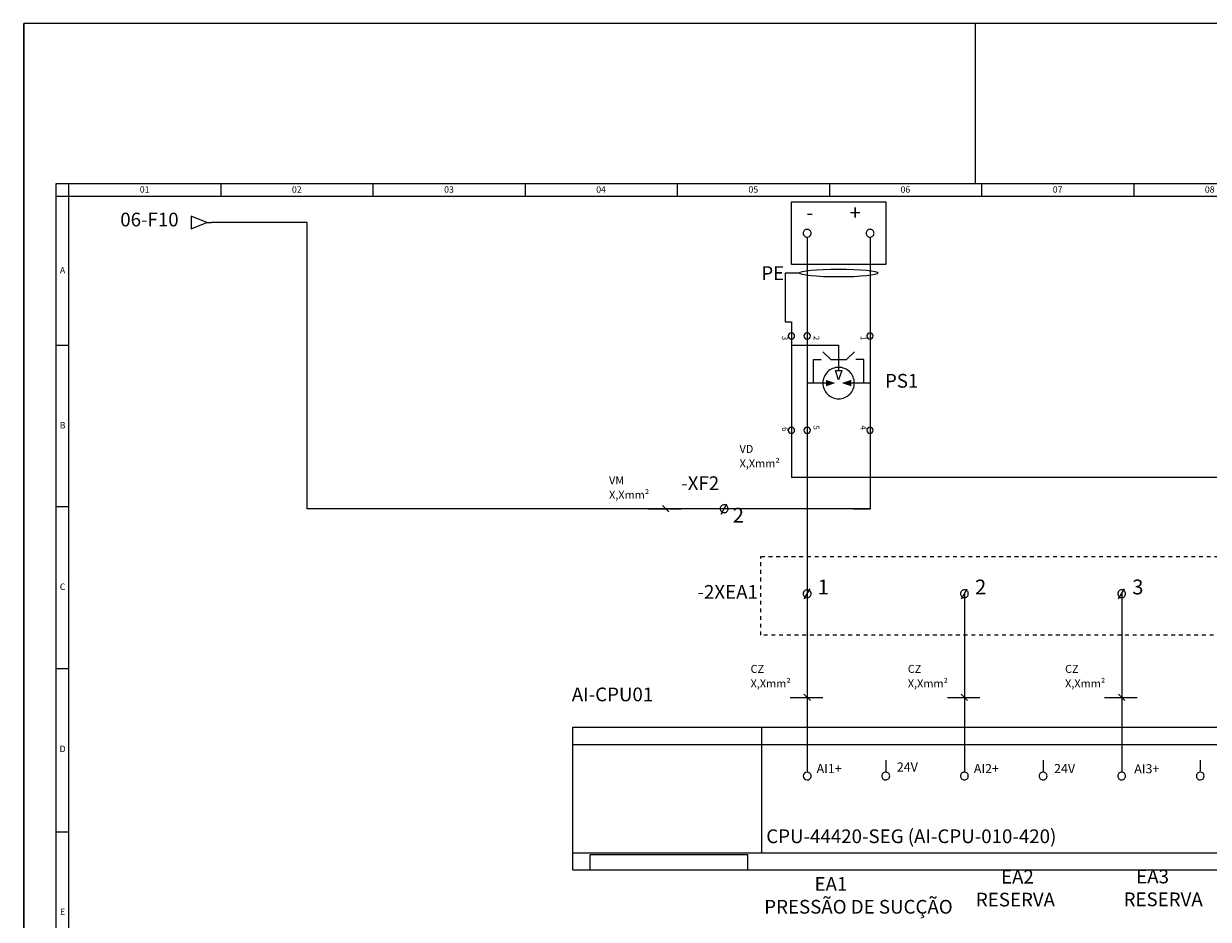
# Model space of a CAD drawing. Units: millimetres. Extents: x -743115 to -370179, y 205051 to 412774.
# Drawn here: x -371101 to -370916, y 206047 to 206187 of the extents above; entities that cross this region are included whole.
import ezdxf
from ezdxf.enums import TextEntityAlignment as Align

# ---------------------------------------------------------------- set-up
doc = ezdxf.new("R2010")
doc.units = ezdxf.units.MM
doc.header["$LTSCALE"] = 5
doc.linetypes.add('CACHE', pattern=[0.24, 0.12, -0.12])
for name, color, linetype in [('02', 2, 'Continuous'), ('025', 1, 'Continuous'), ('070', 5, 'Continuous'), ('DIAGRAMA UNIFILAR', 16, 'Continuous'), ('MARGEM', 1, 'Continuous'), ('texto', 7, 'Continuous')]:
    doc.layers.add(name, color=color, linetype=linetype)
doc.styles.add('PDF Tahoma', font='tahoma.ttf')
doc.styles.add('SIMPLEX', font='simplex.shx')

# ---------------------------------------------------------------- blocks, each defined once
blk = doc.blocks.new('FORMATO A3')
at = {"layer": '025'}
blk.add_line((148.5, 210), (148.5, 185), dxfattribs=at)
blk.add_lwpolyline([(0, 0), (297, 0), (297, 210), (0, 210)], close=True, dxfattribs=at)
at = {"layer": '070'}
for p, q in [((5, 185), (5, 5)), ((292, 185), (5, 185))]:
    blk.add_line(p, q, dxfattribs=at)
at = {"layer": 'MARGEM', "color": 2}
for p, q in [((7, 185), (7, 40.5)), ((30.75, 185), (30.75, 183)), ((54.5, 185), (54.5, 183)), ((78.25, 185), (78.25, 183)), ((102, 185), (102, 183)), ((125.75, 185), (125.75, 183)), ((149.5, 185), (149.5, 183)), ((173.25, 185), (173.25, 183)), ((292, 183), (5, 183)), ((7, 159.76), (5, 159.76)), ((7, 134.55), (5, 134.55)), ((7, 109.23), (5, 109.23)), ((7, 83.77), (5, 83.77))]:
    blk.add_line(p, q, dxfattribs=at)
at = {"layer": 'MARGEM', "color": 5}
blk.add_lwpolyline([(292, 5), (292, 185), (5, 185), (5, 5), (292, 5)], dxfattribs=at)
at = {"layer": 'MARGEM', "color": 2, "style": 'SIMPLEX'}
for s, p in [('01', (18.88, 183.98)), ('02', (42.62, 183.98)), ('03', (66.38, 183.98)), ('04', (90.12, 183.98)), ('05', (113.88, 183.98)), ('06', (137.62, 183.98)), ('07', (161.38, 183.98)), ('08', (185.12, 183.98)), ('A', (6.07, 171.38)), ('B', (6.07, 147.16)), ('C', (6.07, 121.95)), ('D', (6.07, 96.63)), ('E', (6.07, 71.17))]:
    blk.add_text(s, height=1, dxfattribs=at).set_placement(p, align=Align.MIDDLE)

msp = doc.modelspace()

# ---------------------------------------------------------------- linework, layer by layer
msp.add_line((-370981.14, 206123.76), (-370981.14, 206115.91))
at = {"linetype": 'Continuous'}
for p, q in [((-370992.12, 206110.19), (-370991.2, 206111.78)), ((-370979.16, 206096.92), (-370978.24, 206098.5)), ((-370954.61, 206096.92), (-370953.7, 206098.5)), ((-370930.07, 206096.92), (-370929.15, 206098.5))]:
    msp.add_line(p, q, dxfattribs=at)
at = {"linetype": 'CACHE'}
msp.add_lwpolyline([(-370985.91, 206103.55), (-370897.26, 206103.55), (-370897.26, 206091.25), (-370985.91, 206091.25)], close=True, dxfattribs=at)
at = {"linetype": 'Continuous', "lineweight": 25}
for points in [[(-370979.91, 206147.82), (-370979.91, 206148.16), (-370977.17, 206148.43), (-370973.78, 206148.43)], [(-370973.78, 206148.43), (-370970.39, 206148.43), (-370967.64, 206148.16), (-370967.64, 206147.82)], [(-370973.78, 206147.2), (-370977.17, 206147.2), (-370979.91, 206147.48), (-370979.91, 206147.82)], [(-370967.64, 206147.82), (-370967.64, 206147.48), (-370970.39, 206147.2), (-370973.78, 206147.2)]]:
    msp.add_open_spline(points, degree=3, dxfattribs=at)
at = {"linetype": 'Continuous', "lineweight": 0, "transparency": 33554559}
for points in [[(-370974.27, 206130.64), (-370975.74, 206131.13), (-370975.74, 206130.14)], [(-370973.29, 206130.64), (-370971.81, 206130.14), (-370971.81, 206131.13)]]:
    msp.add_solid(points, dxfattribs=at)
at = {"layer": '025'}
msp.add_line((-371100.97, 205976.76), (-371100.97, 206186.76), dxfattribs=at)
at = {"layer": 'DIAGRAMA UNIFILAR', "color": 0, "linetype": 'Continuous', "lineweight": 25}
msp.add_line((-370858.41, 206115.91), (-370981.14, 206115.91), dxfattribs=at)
for points in [[(-370981.14, 206158.95), (-370966.41, 206158.95), (-370966.41, 206149.13), (-370981.14, 206149.13)], [(-371074.85, 206156.69), (-371074.85, 206154.73), (-371072.4, 206155.71)], [(-370973.78, 206132.6), (-370973.29, 206132.6), (-370973.78, 206131.13), (-370974.27, 206132.6)], [(-371012.56, 206057.01), (-370988.01, 206057.01), (-370988.01, 206054.55), (-371012.56, 206054.55)]]:
    msp.add_lwpolyline(points, close=True, dxfattribs=at)
for points in [[(-371072.4, 206155.71), (-371071.66, 206155.71)], [(-370968.87, 206130.64), (-370968.87, 206111.01), (-370968.87, 206111.01), (-370968.87, 206111.01), (-370968.87, 206111.01), (-370968.87, 206111.01), (-370968.87, 206111.01), (-370968.87, 206111.01), (-370968.87, 206111.01), (-370968.87, 206111.01), (-370968.87, 206111.01), (-370968.87, 206111.01), (-370968.87, 206111.01), (-370968.87, 206111.01), (-370968.87, 206111.01), (-370968.87, 206111.01), (-370968.87, 206111.01), (-370968.87, 206111.01), (-370968.87, 206111.01), (-371056.74, 206111.01), (-371056.74, 206155.71), (-371071.66, 206155.71)], [(-370978.69, 206153.3), (-370978.69, 206151.58), (-370978.69, 206149.37), (-370978.69, 206144.22), (-370978.69, 206142.14)], [(-370968.87, 206153.3), (-370968.87, 206151.58), (-370968.87, 206149.37), (-370968.87, 206144.22), (-370968.87, 206142.14)], [(-370979.91, 206147.82), (-370982.12, 206147.82), (-370982.12, 206140.21), (-370981.14, 206140.21), (-370981.14, 206138), (-370981.14, 206136.53), (-370973.78, 206136.53), (-370973.78, 206134.56), (-370973.78, 206132.6)], [(-370978.69, 206142.14), (-370978.69, 206140.21), (-370978.69, 206138), (-370978.69, 206130.64)], [(-370968.87, 206142.14), (-370968.87, 206140.21), (-370968.87, 206138), (-370968.87, 206130.64), (-370971.81, 206130.64)], [(-370981.14, 206136.53), (-370981.14, 206123.27)], [(-370976.23, 206135.54), (-370975, 206134.32), (-370973.78, 206134.32), (-370972.55, 206134.32), (-370971.32, 206135.54)], [(-370977.7, 206130.64), (-370977.7, 206134.32), (-370976.48, 206134.32)], [(-370969.85, 206130.64), (-370969.85, 206134.32), (-370971.08, 206134.32)], [(-370975.74, 206130.64), (-370978.69, 206130.64), (-370978.69, 206123.27), (-370978.69, 206121.06), (-370978.69, 206113.45), (-370978.69, 206103.64), (-370978.69, 206092.59)], [(-371001.27, 206111.5), (-371000.29, 206110.51)], [(-371003.44, 206111.01), (-370998.34, 206111.01)], [(-370971.53, 206111.01), (-370968.87, 206111.01)], [(-370978.69, 206097.73), (-370978.69, 206088.91), (-370978.69, 206081.55), (-370978.69, 206073.94), (-370978.69, 206071.73), (-370978.69, 206070.01)], [(-370954.14, 206097.73), (-370954.14, 206088.91), (-370954.14, 206081.55), (-370954.14, 206073.94), (-370954.14, 206071.73), (-370954.14, 206070.01)], [(-370929.59, 206097.73), (-370929.59, 206088.91), (-370929.59, 206081.55), (-370929.59, 206073.94), (-370929.59, 206071.73), (-370929.59, 206070.01)], [(-370981.35, 206081.55), (-370976.25, 206081.55)], [(-370979.18, 206082.04), (-370978.19, 206081.06)], [(-370956.8, 206081.55), (-370951.71, 206081.55)], [(-370954.63, 206082.04), (-370953.65, 206081.06)], [(-370932.26, 206081.55), (-370927.16, 206081.55)], [(-370930.09, 206082.04), (-370929.1, 206081.06)], [(-370966.41, 206071.73), (-370966.41, 206070.01)], [(-370941.87, 206071.73), (-370941.87, 206070.01)], [(-370917.32, 206071.73), (-370917.32, 206070.01)]]:
    msp.add_lwpolyline(points, dxfattribs=at)
for points in [[(-370978.69, 206153.42, 0.414214), (-370978.07, 206154.04, 0.414214), (-370978.69, 206154.65, 0.414214), (-370979.3, 206154.04, 0.414214)], [(-370968.87, 206153.42, 0.414214), (-370968.25, 206154.04, 0.414214), (-370968.87, 206154.65, 0.414214), (-370969.48, 206154.04, 0.414214)], [(-370980.65, 206138, 0.414214), (-370981.14, 206138.49, 0.414214), (-370981.63, 206138, 0.414214), (-370981.14, 206137.51, 0.414214)], [(-370978.19, 206138, 0.414214), (-370978.69, 206138.49, 0.414214), (-370979.18, 206138, 0.414214), (-370978.69, 206137.51, 0.414214)], [(-370968.38, 206138, 0.414214), (-370968.87, 206138.49, 0.414214), (-370969.36, 206138, 0.414214), (-370968.87, 206137.51, 0.414214)], [(-370971.32, 206130.64, 0.414214), (-370973.78, 206133.09, 0.414214), (-370976.23, 206130.64, 0.414214), (-370973.78, 206128.18, 0.414214)], [(-370980.65, 206123.27, 0.414214), (-370981.14, 206123.76, 0.414214), (-370981.63, 206123.27, 0.414214), (-370981.14, 206122.78, 0.414214)], [(-370978.19, 206123.27, 0.414214), (-370978.69, 206123.76, 0.414214), (-370979.18, 206123.27, 0.414214), (-370978.69, 206122.78, 0.414214)], [(-370968.38, 206123.27, 0.414214), (-370968.87, 206123.76, 0.414214), (-370969.36, 206123.27, 0.414214), (-370968.87, 206122.78, 0.414214)], [(-370991.64, 206111.62, 0.414214), (-370992.26, 206111.01, 0.414214), (-370991.64, 206110.39, 0.414214), (-370991.03, 206111.01, 0.414214)], [(-370978.69, 206098.34, 0.414214), (-370979.3, 206097.73, 0.414214), (-370978.69, 206097.12, 0.414214), (-370978.07, 206097.73, 0.414214)], [(-370954.14, 206098.34, 0.414214), (-370954.75, 206097.73, 0.414214), (-370954.14, 206097.12, 0.414214), (-370953.53, 206097.73, 0.414214)], [(-370929.59, 206098.34, 0.414214), (-370930.21, 206097.73, 0.414214), (-370929.59, 206097.12, 0.414214), (-370928.98, 206097.73, 0.414214)], [(-370978.69, 206069.89, 0.414213), (-370979.3, 206069.28, 0.414213), (-370978.69, 206068.66, 0.414214), (-370978.07, 206069.28, 0.414214)], [(-370966.41, 206069.89, 0.414214), (-370967.03, 206069.28, 0.414214), (-370966.41, 206068.66, 0.414214), (-370965.8, 206069.28, 0.414214)], [(-370954.14, 206069.89, 0.414214), (-370954.75, 206069.28, 0.414214), (-370954.14, 206068.66, 0.414214), (-370953.53, 206069.28, 0.414214)], [(-370941.87, 206069.89, 0.414214), (-370942.48, 206069.28, 0.414214), (-370941.87, 206068.66, 0.414214), (-370941.25, 206069.28, 0.414214)], [(-370929.59, 206069.89, 0.414214), (-370930.21, 206069.28, 0.414214), (-370929.59, 206068.66, 0.414214), (-370928.98, 206069.28, 0.414214)], [(-370917.32, 206069.89, 0.414214), (-370917.94, 206069.28, 0.414214), (-370917.32, 206068.66, 0.414213), (-370916.71, 206069.28, 0.414213)]]:
    msp.add_lwpolyline(points, format="xyb", close=True, dxfattribs=at)
at = {"layer": 'DIAGRAMA UNIFILAR', "color": 0, "linetype": 'Continuous', "lineweight": 0}
msp.add_lwpolyline([(-370880.5, 206054.55), (-371015.26, 206054.55), (-371015.26, 206076.89), (-370880.5, 206076.89)], close=True, dxfattribs=at)
for points in [[(-370985.8, 206076.89), (-370985.8, 206057.25)], [(-371015.26, 206074.19), (-370880.5, 206074.19)], [(-370880.5, 206057.25), (-371015.26, 206057.25)]]:
    msp.add_lwpolyline(points, dxfattribs=at)

# ---------------------------------------------------------------- block references
at = {"layer": '02'}
msp.add_blockref('FORMATO A3', (-371100.97, 205976.76), dxfattribs=at)

# ---------------------------------------------------------------- texts
at = {"layer": 'texto', "color": 7, "linetype": 'Continuous', "attachment_point": 7, "style": 'PDF Tahoma'}
for s, insert, char_height in [('06-F10', (-371085.9, 206154.43), 2.141), ('-        +', (-370978.83, 206155.37), 2.32), ('PE', (-370985.84, 206146.06), 2.141), ('PS1', (-370966.54, 206129.25), 2.141), ('VD', (-370989.24, 206119.34), 1.249), ('X,Xmm²', (-370989.24, 206117.07), 1.249), ('VM', (-371009.61, 206114.44), 1.249), ('-XF2', (-370998.34, 206113.26), 2.141), ('X,Xmm²', (-371009.61, 206112.17), 1.249), ('2', (-370990.3, 206108.12), 2.32), ('1', (-370977.04, 206096.91), 2.32), ('2', (-370952.49, 206096.91), 2.32), ('3', (-370927.95, 206096.91), 2.32), ('-2XEA1', (-370995.8, 206096.29), 2.141), ('CZ', (-370987.52, 206084.99), 1.249), ('CZ', (-370962.98, 206084.99), 1.249), ('CZ', (-370938.43, 206084.99), 1.249), ('X,Xmm²', (-370987.52, 206082.71), 1.249), ('X,Xmm²', (-370962.98, 206082.71), 1.249), ('X,Xmm²', (-370938.43, 206082.71), 1.249), ('AI-CPU01', (-371015.42, 206080.28), 2.141), ('AI1+', (-370977.21, 206069.28), 1.428), ('24V', (-370964.69, 206069.52), 1.428), ('AI2+', (-370952.67, 206069.28), 1.428), ('24V', (-370940.15, 206069.28), 1.428), ('AI3+', (-370927.63, 206069.25), 1.428), ('CPU-44420-SEG (AI-CPU-010-420)', (-370985.07, 206058.13), 2.1415), ('      EA2\\P  RESERVA', (-370952.35, 206048.24), 2.141), ('   EA3\\PRESERVA', (-370929.29, 206048.28), 2.141), ('            EA1\\PPRESSÃO DE SUCÇÃO', (-370985.38, 206047.12), 2.1415)]:
    msp.add_mtext(s, dxfattribs=dict(at, insert=insert, char_height=char_height))
at = {"layer": 'texto', "color": 7, "linetype": 'Continuous', "char_height": 0.892, "attachment_point": 7, "rotation": 270, "style": 'PDF Tahoma'}
for s, insert in [('3', (-370982.88, 206138)), ('2', (-370977.95, 206138)), ('1', (-370970.59, 206138)), ('6', (-370982.88, 206123.76)), ('5', (-370977.97, 206124.01)), ('4', (-370970.59, 206124.01))]:
    msp.add_mtext(s, dxfattribs=dict(at, insert=insert))

doc.saveas('drawing.dxf')
